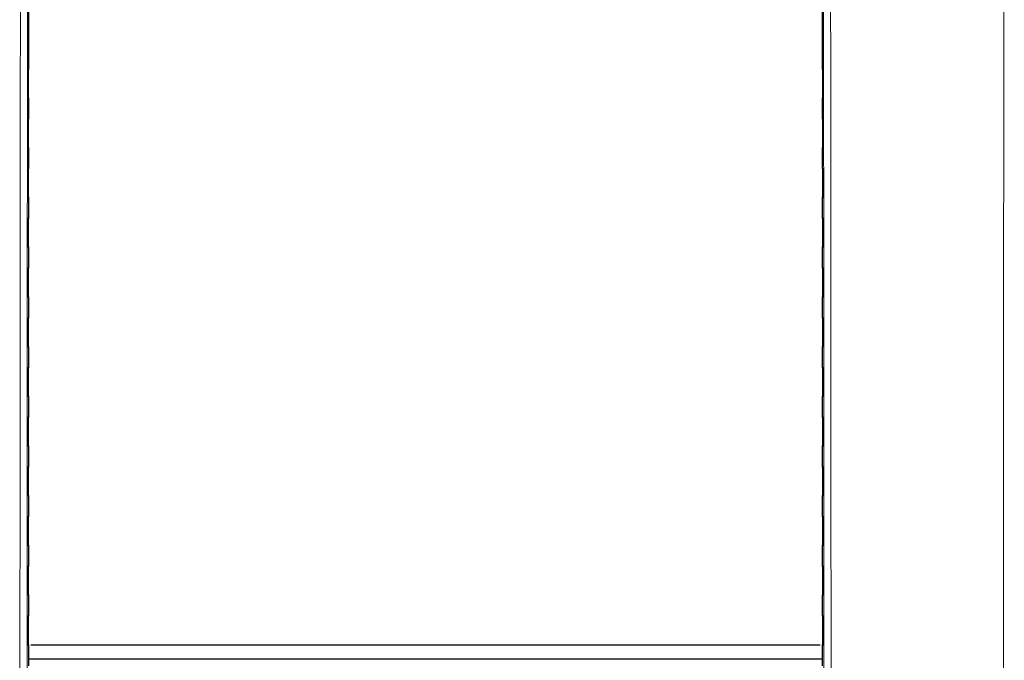
# Model space of a CAD drawing. Units: millimetres. Extents: x 0 to 420, y 0 to 297.
# Drawn here: x 164 to 199, y 178 to 201 of the extents above; entities that cross this region are included whole.
import ezdxf

# ---------------------------------------------------------------- set-up
doc = ezdxf.new("R2010")
doc.units = ezdxf.units.MM
doc.layers.add('1', color=7, linetype='CONTINUOUS')

msp = doc.modelspace()

# ---------------------------------------------------------------- linework, layer by layer
at = {"layer": '1', "color": 251, "linetype": 'Continuous'}
for p, q in [((164.751, 181.026), (164.723, 181.026)), ((192.7, 181.026), (192.729, 181.026))]:
    msp.add_line(p, q, dxfattribs=at)
at = {"layer": '1', "color": 155, "linetype": 'Continuous', "lineweight": 5}
for points in [[(164.484, 222.286), (164.456, 194.813), (164.442, 167.294), (164.442, 139.776)], [(164.692, 139.776), (164.692, 167.289), (164.706, 194.804), (164.734, 222.271)], [(192.718, 222.271), (192.746, 194.804), (192.759, 167.289), (192.759, 139.776)], [(199.099, 222.286), (199.071, 194.813), (199.057, 167.294), (199.057, 139.776)]]:
    msp.add_open_spline(points, degree=3, dxfattribs=at)
msp.add_open_spline([(192.968, 222.286), (192.972, 217.705), (192.981, 208.544), (192.991, 194.794), (192.999, 181.041), (193.005, 167.286), (193.009, 153.531), (193.009, 144.36), (193.009, 139.776)], degree=3, knots=[0, 0, 0, 0, 0.166711, 0.333413, 0.5001, 0.666764, 0.8334, 1, 1, 1, 1], dxfattribs=at)
at = {"layer": '1', "color": 155, "linetype": 'Continuous'}
for points, degree in [([(164.751, 221.751), (164.751, 199.276)], 1), ([(192.7, 199.276), (192.7, 221.751)], 1), ([(164.735, 199.276), (164.734, 198.942), (164.734, 198.609), (164.734, 198.276)], 3), ([(164.751, 199.276), (164.735, 199.276)], 1), ([(164.751, 198.276), (164.751, 199.276)], 1), ([(192.717, 199.276), (192.7, 199.276)], 1), ([(192.7, 199.276), (192.7, 198.276)], 1), ([(192.718, 198.276), (192.717, 198.609), (192.717, 198.942), (192.717, 199.276)], 3), ([(164.734, 198.276), (164.751, 198.276)], 1), ([(164.751, 198.276), (164.751, 197.526)], 1), ([(192.7, 198.276), (192.718, 198.276)], 1), ([(192.7, 197.526), (192.7, 198.276)], 1), ([(164.733, 197.526), (164.733, 197.192), (164.733, 196.859), (164.732, 196.526)], 3), ([(164.751, 197.526), (164.733, 197.526)], 1), ([(164.751, 196.526), (164.751, 197.526)], 1), ([(192.718, 197.526), (192.7, 197.526)], 1), ([(192.7, 197.526), (192.7, 196.526)], 1), ([(192.719, 196.526), (192.719, 196.859), (192.718, 197.192), (192.718, 197.526)], 3), ([(164.732, 196.526), (164.751, 196.526)], 1), ([(164.751, 196.526), (164.751, 195.776)], 1), ([(192.7, 196.526), (192.719, 196.526)], 1), ([(192.7, 195.776), (192.7, 196.526)], 1), ([(164.732, 195.776), (164.732, 195.442), (164.731, 195.109), (164.731, 194.776)], 3), ([(164.751, 195.776), (164.732, 195.776)], 1), ([(164.751, 194.776), (164.751, 195.776)], 1), ([(192.719, 195.776), (192.7, 195.776)], 1), ([(192.7, 195.776), (192.7, 194.776)], 1), ([(192.72, 194.776), (192.72, 195.109), (192.72, 195.442), (192.719, 195.776)], 3), ([(164.731, 194.776), (164.751, 194.776)], 1), ([(164.751, 194.776), (164.751, 194.026)], 1), ([(192.7, 194.776), (192.72, 194.776)], 1), ([(192.7, 194.026), (192.7, 194.776)], 1), ([(164.731, 194.026), (164.73, 193.692), (164.73, 193.359), (164.73, 193.026)], 3), ([(164.751, 194.026), (164.731, 194.026)], 1), ([(164.751, 193.026), (164.751, 194.026)], 1), ([(192.721, 194.026), (192.7, 194.026)], 1), ([(192.7, 194.026), (192.7, 193.026)], 1), ([(192.721, 193.026), (192.721, 193.359), (192.721, 193.692), (192.721, 194.026)], 3), ([(164.73, 193.026), (164.751, 193.026)], 1), ([(164.751, 193.026), (164.751, 192.276)], 1), ([(192.7, 193.026), (192.721, 193.026)], 1), ([(192.7, 192.276), (192.7, 193.026)], 1), ([(164.729, 192.276), (164.729, 191.942), (164.729, 191.609), (164.729, 191.276)], 3), ([(164.751, 192.276), (164.729, 192.276)], 1), ([(164.751, 191.276), (164.751, 192.276)], 1), ([(192.722, 192.276), (192.7, 192.276)], 1), ([(192.7, 192.276), (192.7, 191.276)], 1), ([(192.723, 191.276), (192.722, 191.609), (192.722, 191.942), (192.722, 192.276)], 3), ([(164.729, 191.276), (164.751, 191.276)], 1), ([(164.751, 191.276), (164.751, 190.526)], 1), ([(192.7, 191.276), (192.723, 191.276)], 1), ([(192.7, 190.526), (192.7, 191.276)], 1), ([(164.728, 190.526), (164.728, 190.192), (164.728, 189.859), (164.728, 189.526)], 3), ([(164.751, 190.526), (164.728, 190.526)], 1), ([(164.751, 189.526), (164.751, 190.526)], 1), ([(192.723, 190.526), (192.7, 190.526)], 1), ([(192.7, 190.526), (192.7, 189.526)], 1), ([(192.724, 189.526), (192.724, 189.859), (192.723, 190.192), (192.723, 190.526)], 3), ([(164.728, 189.526), (164.751, 189.526)], 1), ([(164.751, 189.526), (164.751, 188.776)], 1), ([(192.7, 189.526), (192.724, 189.526)], 1), ([(192.7, 188.776), (192.7, 189.526)], 1), ([(164.727, 188.776), (164.727, 188.442), (164.727, 188.109), (164.727, 187.776)], 3), ([(164.751, 188.776), (164.727, 188.776)], 1), ([(164.751, 187.776), (164.751, 188.776)], 1), ([(192.724, 188.776), (192.7, 188.776)], 1), ([(192.7, 188.776), (192.7, 187.776)], 1), ([(192.725, 187.776), (192.725, 188.109), (192.724, 188.442), (192.724, 188.776)], 3), ([(164.727, 187.776), (164.751, 187.776)], 1), ([(164.751, 187.776), (164.751, 187.026)], 1), ([(192.7, 187.776), (192.725, 187.776)], 1), ([(192.7, 187.026), (192.7, 187.776)], 1), ([(164.726, 187.026), (164.726, 186.692), (164.726, 186.359), (164.725, 186.026)], 3), ([(164.751, 187.026), (164.726, 187.026)], 1), ([(164.751, 186.026), (164.751, 187.026)], 1), ([(192.725, 187.026), (192.7, 187.026)], 1), ([(192.7, 187.026), (192.7, 186.026)], 1), ([(192.726, 186.026), (192.726, 186.359), (192.726, 186.692), (192.725, 187.026)], 3), ([(164.725, 186.026), (164.751, 186.026)], 1), ([(164.751, 186.026), (164.751, 185.276)], 1), ([(192.7, 186.026), (192.726, 186.026)], 1), ([(192.7, 185.276), (192.7, 186.026)], 1), ([(164.725, 185.276), (164.725, 184.942), (164.725, 184.609), (164.724, 184.276)], 3), ([(164.751, 185.276), (164.725, 185.276)], 1), ([(164.751, 184.276), (164.751, 185.276)], 1), ([(192.726, 185.276), (192.7, 185.276)], 1), ([(192.7, 185.276), (192.7, 184.276)], 1), ([(192.727, 184.276), (192.727, 184.609), (192.727, 184.942), (192.726, 185.276)], 3), ([(164.724, 184.276), (164.751, 184.276)], 1), ([(164.751, 184.276), (164.751, 183.526)], 1), ([(192.7, 184.276), (192.727, 184.276)], 1), ([(192.7, 183.526), (192.7, 184.276)], 1), ([(164.724, 183.526), (164.724, 183.192), (164.724, 182.859), (164.723, 182.526)], 3), ([(164.751, 183.526), (164.724, 183.526)], 1), ([(164.751, 182.526), (164.751, 183.526)], 1), ([(192.727, 183.526), (192.7, 183.526)], 1), ([(192.7, 183.526), (192.7, 182.526)], 1), ([(192.728, 182.526), (192.728, 182.859), (192.728, 183.192), (192.727, 183.526)], 3), ([(164.723, 182.526), (164.751, 182.526)], 1), ([(164.751, 182.526), (164.751, 181.776)], 1), ([(192.7, 182.526), (192.728, 182.526)], 1), ([(192.7, 181.776), (192.7, 182.526)], 1), ([(164.723, 181.776), (164.723, 181.442), (164.723, 181.109), (164.722, 180.776)], 3), ([(164.751, 181.776), (164.723, 181.776)], 1), ([(164.751, 180.776), (164.751, 181.776)], 1), ([(192.728, 181.776), (192.7, 181.776)], 1), ([(192.7, 181.776), (192.7, 180.776)], 1), ([(192.729, 180.776), (192.729, 181.109), (192.729, 181.442), (192.728, 181.776)], 3), ([(164.722, 180.776), (164.751, 180.776)], 1), ([(164.751, 180.776), (164.751, 180.026)], 1), ([(192.7, 180.776), (192.729, 180.776)], 1), ([(192.7, 180.026), (192.7, 180.776)], 1), ([(164.722, 180.026), (164.722, 179.692), (164.722, 179.359), (164.722, 179.026)], 3), ([(164.751, 180.026), (164.722, 180.026)], 1), ([(164.751, 179.026), (164.751, 180.026)], 1), ([(192.7, 180.026), (192.7, 179.026)], 1), ([(192.729, 180.026), (192.7, 180.026)], 1), ([(192.73, 179.026), (192.73, 179.359), (192.729, 179.692), (192.729, 180.026)], 3), ([(164.722, 179.026), (164.749, 179.026)], 1), ([(164.747, 179.026), (164.747, 178.526)], 1), ([(164.838, 179.026), (192.613, 179.026)], 1), ([(192.702, 179.026), (192.73, 179.026)], 1), ([(192.704, 178.526), (192.704, 179.026)], 1), ([(164.747, 178.526), (192.704, 178.526)], 1), ([(164.751, 178.526), (164.751, 178.276)], 1), ([(192.7, 178.276), (192.7, 178.526)], 1)]:
    msp.add_open_spline(points, degree=degree, dxfattribs=at)

doc.saveas('drawing.dxf')
